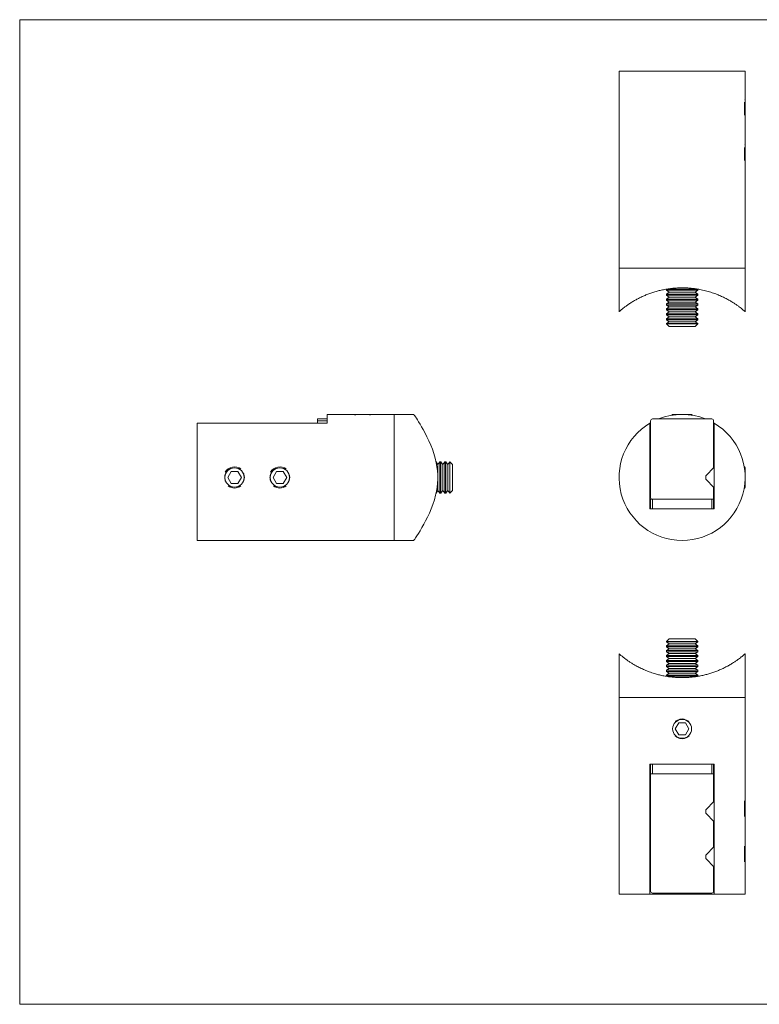
# Model space of a CAD drawing. Units: millimetres. Extents: x 6 to 365, y 6 to 256.
# Drawn here: x 6 to 194, y 6 to 256 of the extents above; entities that cross this region are included whole.
import ezdxf

# ---------------------------------------------------------------- set-up
doc = ezdxf.new("R2010")
doc.units = ezdxf.units.MM
doc.header["$LTSCALE"] = 1.25

msp = doc.modelspace()

# ---------------------------------------------------------------- linework, layer by layer
at = {"color": 7, "linetype": 'Continuous', "lineweight": 0}
for p, q in [((365, 256.25), (6.25, 256.25)), ((6.25, 256.25), (6.25, 6.25)), ((6.25, 6.25), (365, 6.25))]:
    msp.add_line(p, q, dxfattribs=at)
at = {"color": 7, "linetype": 'Continuous', "lineweight": 15}
for p, q in [((158.33, 243.17), (158.33, 193.17)), ((158.33, 243.17), (190.33, 243.17)), ((190.33, 236.17), (190.33, 243.17)), ((190.18, 232.04), (190.18, 235.3)), ((190.33, 236.11), (190.33, 234.89)), ((190.33, 234.89), (190.33, 231.22)), ((190.33, 224.67), (190.33, 231.17)), ((190.18, 220.54), (190.18, 223.8)), ((190.33, 224.61), (190.33, 223.39)), ((190.33, 223.39), (190.33, 219.72)), ((190.33, 193.17), (190.33, 219.67)), ((158.33, 193.17), (158.33, 182.11)), ((174.33, 193.17), (158.33, 193.17)), ((158.33, 193.17), (190.33, 193.17)), ((190.33, 193.17), (174.33, 193.17)), ((190.33, 182.11), (190.33, 193.17)), ((170.33, 187.82), (170.33, 187.54)), ((170.33, 187.82), (176.33, 187.82)), ((170.33, 187.54), (171.02, 187.06)), ((170.33, 187.54), (176.33, 187.54)), ((176.33, 187.82), (178.33, 187.82)), ((176.33, 187.54), (178.33, 187.54)), ((177.63, 187.06), (178.33, 187.54)), ((178.33, 187.54), (178.33, 187.82)), ((171.02, 187.06), (170.33, 186.57)), ((170.33, 186.57), (170.33, 186.29)), ((170.33, 186.57), (176.33, 186.57)), ((170.33, 186.29), (171.02, 185.81)), ((170.33, 186.29), (176.33, 186.29)), ((171.02, 185.81), (170.33, 185.32)), ((170.33, 185.32), (170.33, 185.04)), ((170.33, 185.32), (176.33, 185.32)), ((170.33, 185.04), (171.02, 184.56)), ((170.33, 185.04), (176.33, 185.04)), ((171.02, 187.06), (175.98, 187.06)), ((171.02, 185.81), (175.98, 185.81)), ((175.98, 187.06), (177.63, 187.06)), ((175.98, 185.81), (177.63, 185.81)), ((176.33, 186.57), (178.33, 186.57)), ((176.33, 186.29), (178.33, 186.29)), ((176.33, 185.32), (178.33, 185.32)), ((176.33, 185.04), (178.33, 185.04)), ((178.33, 186.57), (177.63, 187.06)), ((177.63, 185.81), (178.33, 186.29)), ((178.33, 185.32), (177.63, 185.81)), ((177.63, 184.56), (178.33, 185.04)), ((178.33, 186.29), (178.33, 186.57)), ((178.33, 185.04), (178.33, 185.32)), ((171.02, 184.56), (170.33, 184.08)), ((170.33, 184.08), (170.33, 183.79)), ((170.33, 184.08), (176.33, 184.08)), ((170.33, 183.79), (171.02, 183.31)), ((170.33, 183.79), (176.33, 183.79)), ((171.02, 183.31), (170.33, 182.83)), ((170.33, 182.83), (170.33, 182.55)), ((170.33, 182.83), (176.33, 182.83)), ((170.33, 182.55), (171.02, 182.06)), ((170.33, 182.55), (176.33, 182.55)), ((171.02, 184.56), (175.98, 184.56)), ((171.02, 183.31), (175.98, 183.31)), ((175.98, 184.56), (177.63, 184.56)), ((175.98, 183.31), (177.63, 183.31)), ((176.33, 184.08), (178.33, 184.08)), ((176.33, 183.79), (178.33, 183.79)), ((176.33, 182.83), (178.33, 182.83)), ((176.33, 182.55), (178.33, 182.55)), ((178.33, 184.08), (177.63, 184.56)), ((177.63, 183.31), (178.33, 183.79)), ((178.33, 182.83), (177.63, 183.31)), ((177.63, 182.06), (178.33, 182.55)), ((178.33, 183.79), (178.33, 184.08)), ((178.33, 182.55), (178.33, 182.83)), ((171.02, 182.06), (170.33, 181.58)), ((170.33, 181.58), (170.33, 181.3)), ((170.33, 181.58), (176.33, 181.58)), ((170.33, 181.3), (171.02, 180.81)), ((170.33, 181.3), (176.33, 181.3)), ((171.02, 180.81), (170.33, 180.33)), ((170.33, 180.33), (170.33, 180.05)), ((170.33, 180.33), (176.33, 180.33)), ((170.33, 180.05), (171.02, 179.57)), ((170.33, 180.05), (176.33, 180.05)), ((171.02, 182.06), (175.98, 182.06)), ((171.02, 180.81), (175.98, 180.81)), ((175.98, 182.06), (177.63, 182.06)), ((175.98, 180.81), (177.63, 180.81)), ((176.33, 181.58), (178.33, 181.58)), ((176.33, 181.3), (178.33, 181.3)), ((176.33, 180.33), (178.33, 180.33)), ((176.33, 180.05), (178.33, 180.05)), ((178.33, 181.58), (177.63, 182.06)), ((177.63, 180.81), (178.33, 181.3)), ((178.33, 180.33), (177.63, 180.81)), ((177.63, 179.57), (178.33, 180.05)), ((178.33, 181.3), (178.33, 181.58)), ((178.33, 180.05), (178.33, 180.33)), ((171.02, 179.57), (170.33, 179.08)), ((170.33, 179.08), (170.33, 179.01)), ((170.33, 179.08), (176.33, 179.08)), ((170.33, 179.01), (171.02, 178.32)), ((170.33, 179.01), (178.33, 179.01)), ((171.02, 179.57), (175.98, 179.57)), ((171.02, 178.32), (177.63, 178.32)), ((175.98, 179.57), (177.63, 179.57)), ((176.33, 179.08), (178.33, 179.08)), ((178.33, 179.08), (177.63, 179.57)), ((177.63, 178.32), (178.33, 179.01)), ((178.33, 179.01), (178.33, 179.08)), ((90.76, 156.02), (84.26, 156.02)), ((84.26, 154.87), (84.26, 156.02)), ((90.86, 156.02), (95.66, 156.02)), ((101.26, 156.02), (95.76, 156.02)), ((106.27, 156.02), (101.26, 156.02)), ((101.26, 156.02), (101.26, 124.02)), ((101.26, 140.02), (101.26, 156.02)), ((171.93, 156.02), (171.71, 155.8)), ((171.93, 156.02), (176.73, 156.02)), ((176.94, 155.8), (176.73, 156.02)), ((51.26, 153.79), (84.26, 153.79)), ((51.26, 124.02), (51.26, 153.79)), ((81.81, 154.87), (84.26, 154.87)), ((81.81, 154.87), (81.81, 154.37)), ((81.81, 154.37), (84.26, 154.37)), ((81.81, 154.37), (81.81, 153.79)), ((84.26, 154.87), (84.26, 154.37)), ((84.26, 154.37), (84.26, 153.87)), ((84.26, 153.79), (84.26, 153.87)), ((166.33, 153.87), (166.18, 153.79)), ((166.18, 153.79), (166.18, 132.02)), ((166.33, 154.37), (166.33, 134.97)), ((166.83, 154.87), (181.83, 154.87)), ((182.33, 154.37), (182.33, 142.47)), ((182.48, 153.79), (182.33, 153.87)), ((182.48, 132.02), (182.48, 153.79)), ((112.37, 143.33), (111.89, 144.02)), ((112.85, 144.02), (112.37, 143.33)), ((112.37, 137.15), (112.37, 143.33)), ((113.13, 144.02), (112.85, 144.02)), ((112.85, 136.55), (112.85, 144.02)), ((113.62, 143.33), (113.13, 144.02)), ((113.13, 136.55), (113.13, 144.02)), ((114.1, 144.02), (113.62, 143.33)), ((113.62, 137.15), (113.62, 143.33)), ((114.38, 144.02), (114.1, 144.02)), ((114.1, 136.55), (114.1, 144.02)), ((114.87, 143.33), (114.38, 144.02)), ((114.38, 136.55), (114.38, 144.02)), ((115.35, 144.02), (114.87, 143.33)), ((114.87, 137.15), (114.87, 143.33)), ((115.42, 144.02), (115.35, 144.02)), ((115.35, 136.55), (115.35, 144.02)), ((116.11, 143.33), (115.42, 144.02)), ((115.42, 142.02), (115.42, 144.02)), ((116.11, 141.67), (116.11, 143.33)), ((182.48, 142.62), (180.33, 140.47)), ((190.18, 142.71), (190.11, 142.62)), ((190.33, 142.46), (190.18, 142.71)), ((190.18, 142.16), (190.18, 142.71)), ((59.03, 140.02), (59.9, 141.52)), ((59.03, 140.02), (59.9, 138.52)), ((59.9, 141.52), (61.63, 141.52)), ((62.5, 140.02), (61.63, 141.52)), ((61.63, 138.52), (62.5, 140.02)), ((70.53, 140.02), (71.4, 141.52)), ((70.53, 140.02), (71.4, 138.52)), ((71.4, 141.52), (73.13, 141.52)), ((74, 140.02), (73.13, 141.52)), ((73.13, 138.52), (74, 140.02)), ((101.26, 124.02), (101.26, 140.02)), ((115.42, 136.02), (115.42, 142.02)), ((116.11, 136.71), (116.11, 141.67)), ((180.33, 140.47), (180.33, 139.63)), ((190.33, 142.46), (190.33, 137.9)), ((61.63, 138.52), (59.9, 138.52)), ((73.13, 138.52), (71.4, 138.52)), ((180.33, 139.63), (180.33, 139.57)), ((180.33, 139.57), (182.48, 137.42)), ((182.33, 137.57), (182.33, 134.97)), ((190.18, 137.32), (190.18, 137.87)), ((190.18, 137.32), (190.33, 137.57)), ((190.33, 137.9), (190.33, 137.57)), ((111.89, 136.02), (112.37, 136.71)), ((112.37, 136.71), (112.37, 137.15)), ((112.37, 136.71), (112.85, 136.02)), ((112.85, 136.02), (112.85, 136.55)), ((112.85, 136.02), (113.13, 136.02)), ((113.13, 136.02), (113.62, 136.71)), ((113.13, 136.02), (113.13, 136.55)), ((113.62, 136.71), (113.62, 137.15)), ((113.62, 136.71), (114.1, 136.02)), ((114.1, 136.02), (114.1, 136.55)), ((114.1, 136.02), (114.38, 136.02)), ((114.38, 136.02), (114.87, 136.71)), ((114.38, 136.02), (114.38, 136.55)), ((114.87, 136.71), (114.87, 137.15)), ((114.87, 136.71), (115.35, 136.02)), ((115.35, 136.02), (115.35, 136.55)), ((115.35, 136.02), (115.42, 136.02)), ((115.42, 136.02), (116.11, 136.71)), ((190.11, 137.42), (190.18, 137.32)), ((166.33, 134.47), (166.33, 132.02)), ((166.83, 134.47), (166.33, 134.47)), ((166.83, 134.47), (166.83, 132.02)), ((181.83, 134.47), (166.83, 134.47)), ((181.83, 134.47), (181.83, 132.02)), ((181.83, 134.47), (182.33, 134.47)), ((182.33, 134.47), (182.33, 132.02)), ((166.18, 132.02), (182.48, 132.02)), ((51.26, 124.02), (101.26, 124.02)), ((101.26, 124.02), (106.26, 124.02)), ((171.02, 99.04), (170.33, 98.35)), ((170.33, 98.35), (170.33, 98.28)), ((177.79, 98.35), (170.33, 98.35)), ((170.33, 98.28), (171.02, 97.79)), ((178.33, 98.28), (170.33, 98.28)), ((171.02, 97.79), (170.33, 97.31)), ((177.19, 99.04), (171.02, 99.04)), ((177.63, 97.79), (171.02, 97.79)), ((177.63, 99.04), (177.19, 99.04)), ((178.33, 98.35), (177.63, 99.04)), ((177.63, 97.79), (178.33, 98.28)), ((178.33, 97.31), (177.63, 97.79)), ((178.33, 98.35), (177.79, 98.35)), ((178.33, 98.28), (178.33, 98.35)), ((158.33, 95.25), (158.33, 84.19)), ((170.33, 97.31), (170.33, 97.03)), ((178.33, 97.31), (170.33, 97.31)), ((170.33, 97.03), (171.02, 96.54)), ((178.33, 97.03), (170.33, 97.03)), ((171.02, 96.54), (170.33, 96.06)), ((170.33, 96.06), (170.33, 95.78)), ((178.33, 96.06), (170.33, 96.06)), ((170.33, 95.78), (171.02, 95.3)), ((178.33, 95.78), (170.33, 95.78)), ((171.02, 95.3), (170.33, 94.81)), ((177.63, 96.54), (171.02, 96.54)), ((177.63, 95.3), (171.02, 95.3)), ((177.63, 96.54), (178.33, 97.03)), ((178.33, 96.06), (177.63, 96.54)), ((177.63, 95.3), (178.33, 95.78)), ((178.33, 94.81), (177.63, 95.3)), ((178.33, 97.03), (178.33, 97.31)), ((178.33, 95.78), (178.33, 96.06)), ((190.33, 84.19), (190.33, 95.24)), ((170.33, 94.81), (170.33, 94.53)), ((178.33, 94.81), (170.33, 94.81)), ((170.33, 94.53), (171.02, 94.05)), ((178.33, 94.53), (170.33, 94.53)), ((171.02, 94.05), (170.33, 93.56)), ((170.33, 93.56), (170.33, 93.28)), ((178.33, 93.56), (170.33, 93.56)), ((170.33, 93.28), (171.02, 92.8)), ((178.33, 93.28), (170.33, 93.28)), ((171.02, 92.8), (170.33, 92.32)), ((177.63, 94.05), (171.02, 94.05)), ((177.63, 92.8), (171.02, 92.8)), ((177.63, 94.05), (178.33, 94.53)), ((178.33, 93.56), (177.63, 94.05)), ((177.63, 92.8), (178.33, 93.28)), ((178.33, 92.32), (177.63, 92.8)), ((178.33, 94.53), (178.33, 94.81)), ((178.33, 93.28), (178.33, 93.56)), ((170.33, 92.32), (170.33, 92.03)), ((178.33, 92.32), (170.33, 92.32)), ((170.33, 92.03), (171.02, 91.55)), ((178.33, 92.03), (170.33, 92.03)), ((171.02, 91.55), (170.33, 91.07)), ((170.33, 91.07), (170.33, 90.79)), ((178.33, 91.07), (170.33, 91.07)), ((170.33, 90.79), (171.02, 90.3)), ((178.33, 90.79), (170.33, 90.79)), ((171.02, 90.3), (170.33, 89.82)), ((177.63, 91.55), (171.02, 91.55)), ((177.63, 90.3), (171.02, 90.3)), ((177.63, 91.55), (178.33, 92.03)), ((178.33, 91.07), (177.63, 91.55)), ((177.63, 90.3), (178.33, 90.79)), ((178.33, 89.82), (177.63, 90.3)), ((178.33, 92.03), (178.33, 92.32)), ((178.33, 90.79), (178.33, 91.07)), ((170.33, 89.82), (170.33, 89.54)), ((178.33, 89.82), (170.33, 89.82)), ((178.33, 89.54), (170.33, 89.54)), ((178.33, 89.54), (178.33, 89.82)), ((158.33, 84.19), (158.33, 34.19)), ((158.33, 84.19), (190.33, 84.19)), ((190.33, 57.68), (190.33, 84.19)), ((173.46, 77.69), (172.59, 76.19)), ((175.19, 77.69), (173.46, 77.69)), ((176.06, 76.19), (175.19, 77.69)), ((172.59, 76.19), (173.46, 74.69)), ((175.19, 74.69), (176.06, 76.19)), ((173.46, 74.69), (175.19, 74.69)), ((166.18, 67.19), (166.18, 34.19)), ((166.33, 67.19), (166.18, 67.19)), ((166.33, 64.74), (166.33, 67.19)), ((166.83, 67.19), (166.33, 67.19)), ((166.83, 64.74), (166.83, 67.19)), ((166.83, 67.19), (168.37, 67.19)), ((180.28, 67.19), (168.37, 67.19)), ((180.28, 67.19), (181.83, 67.19)), ((181.83, 64.74), (181.83, 67.19)), ((181.83, 67.19), (182.33, 67.19)), ((182.48, 67.19), (182.33, 67.19)), ((182.33, 64.74), (182.33, 67.19)), ((182.48, 34.19), (182.48, 67.19)), ((166.33, 34.99), (166.33, 64.74)), ((166.83, 64.74), (166.33, 64.74)), ((166.83, 64.74), (181.83, 64.74)), ((181.83, 64.74), (182.33, 64.74)), ((182.33, 57.64), (182.33, 64.74)), ((182.48, 57.79), (180.33, 55.64)), ((190.18, 53.92), (190.18, 57.89)), ((190.33, 57.64), (190.33, 52.75)), ((180.33, 55.64), (180.33, 54.74)), ((180.33, 54.74), (182.48, 52.59)), ((182.33, 46.14), (182.33, 52.74)), ((190.33, 46.18), (190.33, 52.69)), ((182.48, 46.29), (180.33, 44.14)), ((190.18, 42.42), (190.18, 46.39)), ((190.33, 46.14), (190.33, 41.25)), ((180.33, 44.14), (180.33, 43.24)), ((180.33, 43.24), (182.48, 41.09)), ((182.33, 34.99), (182.33, 41.24)), ((190.33, 34.19), (190.33, 41.19)), ((166.18, 34.19), (158.33, 34.19)), ((166.18, 34.19), (182.48, 34.19)), ((181.83, 34.49), (166.83, 34.49)), ((190.33, 34.19), (182.48, 34.19))]:
    msp.add_line(p, q, dxfattribs=at)
at = {"color": 7, "linetype": 'Continuous', "lineweight": 15, "flags": 128}
msp.add_lwpolyline([(106.27, 156.01), (106.29, 155.98), (106.37, 155.85), (106.5, 155.66), (106.68, 155.39), (106.9, 155.04), (107.17, 154.62), (107.48, 154.11), (107.83, 153.54), (108.21, 152.89), (108.62, 152.18), (109.09, 151.3), (109.58, 150.35), (110.08, 149.31), (110.56, 148.2), (110.96, 147.17), (111.33, 146.09), (111.67, 144.93), (111.95, 143.73), (112.12, 142.74), (112.24, 141.73), (112.31, 140.68), (112.32, 139.62), (112.27, 138.59), (112.16, 137.58), (112, 136.55), (111.78, 135.55), (111.46, 134.35), (111.08, 133.19), (110.65, 132.06), (110.19, 130.98), (109.72, 129.98), (109.25, 129.03), (108.77, 128.14), (108.31, 127.31), (107.83, 126.5), (107.4, 125.78), (107, 125.16), (106.68, 124.66), (106.51, 124.38), (106.37, 124.18), (106.29, 124.06), (106.26, 124.02), (106.26, 124.02)], dxfattribs=at)
at = {"color": 7, "linetype": 'Continuous', "lineweight": 15}
for centre, radius in [((60.76, 140.02), 2.45), ((72.26, 140.02), 2.45), ((174.33, 76.19), 2.4)]:
    msp.add_circle(centre, radius, dxfattribs=at)
for centre, radius, start, end in [((174.33, 140.02), 16, 68.1444, 111.8556), ((174.33, 140.02), 16, 120.6222, 59.3778), ((166.83, 154.37), 0.5, 90, 180), ((181.83, 154.37), 0.5, 0, 90), ((60.76, 140.02), 2.7, 52.7748, 150), ((72.26, 140.02), 2.7, 52.7748, 150), ((60.76, 140.02), 2.7, 232.7748, 307.2252), ((72.26, 140.02), 2.7, 232.7748, 307.2252), ((166.83, 134.97), 0.5, 180, 270), ((181.83, 134.97), 0.5, 270, 0), ((166.83, 34.99), 0.5, 180, 270), ((181.83, 34.99), 0.5, 270, 0)]:
    msp.add_arc(centre, radius, start, end, dxfattribs=at)
for points, knots in [([(190.33, 236.17), (190.32, 236.16), (190.32, 236.15), (190.31, 236.04), (190.29, 235.94), (190.28, 235.86), (190.28, 235.86)], [0, 0, 0, 0, 0.329224, 0.668066, 0.99727, 1, 1, 1, 1]), ([(190.29, 231.38), (190.3, 231.34), (190.31, 231.25), (190.32, 231.18), (190.32, 231.18), (190.32, 231.17)], [0, 0, 0, 0, 0.300329, 0.716465, 1, 1, 1, 1]), ([(190.33, 224.67), (190.32, 224.66), (190.32, 224.65), (190.31, 224.54), (190.29, 224.44), (190.28, 224.36), (190.28, 224.36)], [0, 0, 0, 0, 0.329224, 0.668066, 0.997269, 1, 1, 1, 1]), ([(190.29, 219.88), (190.3, 219.84), (190.31, 219.75), (190.32, 219.68), (190.33, 219.65), (190.32, 219.69), (190.32, 219.7)], [0, 0, 0, 0, 0.231857, 0.553117, 0.861938, 1, 1, 1, 1]), ([(174.33, 188.17), (173.93, 188.16), (173.14, 188.15), (171.95, 188.06), (170.76, 187.91), (169.6, 187.71), (168.49, 187.46), (167.43, 187.17), (166.4, 186.84), (165.39, 186.46), (164.42, 186.05), (163.49, 185.61), (162.62, 185.15), (161.78, 184.66), (160.99, 184.16), (160.26, 183.65), (159.62, 183.18), (159.15, 182.81), (158.82, 182.53), (158.59, 182.34), (158.43, 182.2), (158.34, 182.12), (158.33, 182.11), (158.33, 182.11)], [0, 0, 0, 0, 0.0456864, 0.091374, 0.1385342, 0.1856979, 0.2313424, 0.2769905, 0.323771, 0.370555, 0.4201616, 0.4697711, 0.520462, 0.5711538, 0.6282103, 0.6852622, 0.7441336, 0.8029902, 0.8437531, 0.8845112, 0.9263817, 0.9682485, 1, 1, 1, 1]), ([(190.32, 182.11), (190.32, 182.11), (190.33, 182.11), (190.27, 182.16), (190.15, 182.26), (189.96, 182.43), (189.68, 182.66), (189.3, 182.97), (188.81, 183.35), (188.22, 183.78), (187.55, 184.23), (186.8, 184.71), (185.97, 185.19), (185.06, 185.66), (184.03, 186.14), (182.9, 186.61), (181.63, 187.05), (180.27, 187.44), (178.96, 187.73), (177.74, 187.93), (176.62, 188.07), (175.48, 188.15), (174.71, 188.16), (174.33, 188.17)], [0, 0, 0, 0, 0.015277, 0.054808, 0.09434, 0.134978, 0.17562, 0.226025, 0.27644, 0.328285, 0.380136, 0.431619, 0.483104, 0.535749, 0.588391, 0.646254, 0.704109, 0.76416, 0.824201, 0.867537, 0.91087, 0.955436, 1, 1, 1, 1]), ([(90.76, 156.02), (90.77, 156.02), (90.78, 156.01), (90.89, 156), (91.06, 155.97), (91.27, 155.94), (91.44, 155.92), (91.52, 155.92)], [0, 0, 0, 0, 0.207181, 0.420414, 0.627582, 0.840674, 1, 1, 1, 1]), ([(95.01, 155.92), (95.01, 155.92), (95.12, 155.93), (95.3, 155.95), (95.52, 155.98), (95.67, 156), (95.75, 156.02), (95.76, 156.02), (95.76, 156.02)], [0, 0, 0, 0, 0.003091, 0.212485, 0.427939, 0.6374, 0.85306, 1, 1, 1, 1]), ([(58.47, 141.02), (58.47, 141.01), (58.4, 140.88), (58.31, 140.55), (58.28, 140.21), (58.26, 140.02)], [0, 0, 0, 0, 0.016116, 0.427148, 1, 1, 1, 1]), ([(58.26, 140.02), (58.27, 139.88), (58.29, 139.6), (58.37, 139.26), (58.45, 139.08), (58.48, 139.02)], [0, 0, 0, 0, 0.405641, 0.811296, 1, 1, 1, 1]), ([(63.05, 139.02), (63.09, 139.11), (63.18, 139.34), (63.26, 139.72), (63.27, 140.14), (63.21, 140.56), (63.13, 140.85), (63.06, 141), (63.05, 141.02)], [0, 0, 0, 0, 0.153153, 0.358211, 0.56114, 0.76407, 0.965929, 1, 1, 1, 1]), ([(69.97, 141.02), (69.97, 141.01), (69.9, 140.88), (69.81, 140.55), (69.78, 140.21), (69.76, 140.02)], [0, 0, 0, 0, 0.016117, 0.427149, 1, 1, 1, 1]), ([(69.76, 140.02), (69.77, 139.88), (69.79, 139.6), (69.87, 139.26), (69.95, 139.08), (69.98, 139.02)], [0, 0, 0, 0, 0.405641, 0.811296, 1, 1, 1, 1]), ([(74.55, 139.02), (74.59, 139.11), (74.68, 139.34), (74.76, 139.72), (74.77, 140.14), (74.71, 140.56), (74.63, 140.85), (74.56, 141), (74.55, 141.02)], [0, 0, 0, 0, 0.153153, 0.358211, 0.56114, 0.76407, 0.965929, 1, 1, 1, 1]), ([(158.33, 95.25), (158.33, 95.25), (158.32, 95.26), (158.37, 95.21), (158.49, 95.11), (158.68, 94.94), (158.94, 94.73), (159.24, 94.48), (159.61, 94.19), (160.05, 93.86), (160.58, 93.48), (161.22, 93.05), (161.92, 92.61), (162.75, 92.14), (163.69, 91.65), (164.79, 91.14), (165.98, 90.66), (167.17, 90.26), (168.33, 89.94), (169.43, 89.68), (170.59, 89.47), (171.77, 89.32), (172.96, 89.22), (174.16, 89.18), (175.38, 89.2), (176.57, 89.29), (177.7, 89.42), (178.78, 89.6), (179.84, 89.82), (180.88, 90.09), (181.9, 90.4), (182.89, 90.75), (183.84, 91.13), (184.77, 91.56), (185.68, 92.02), (186.56, 92.51), (187.36, 93.01), (188.06, 93.47), (188.65, 93.89), (189.15, 94.27), (189.57, 94.61), (189.88, 94.87), (190.1, 95.06), (190.24, 95.18), (190.32, 95.25), (190.32, 95.24), (190.32, 95.24)], [0, 0, 0, 0, 0.0045294, 0.0249345, 0.0459901, 0.0670479, 0.0867181, 0.1063903, 0.1264597, 0.1465309, 0.1701989, 0.1938685, 0.2180067, 0.242145, 0.2706484, 0.29915, 0.3285311, 0.357908, 0.3808139, 0.4037179, 0.4272612, 0.4508027, 0.4737318, 0.4966602, 0.5203567, 0.5440538, 0.5655116, 0.5869705, 0.608983, 0.6309971, 0.6538579, 0.6767204, 0.7000794, 0.7234397, 0.7498957, 0.7763525, 0.8034403, 0.8305268, 0.8544584, 0.8783875, 0.9029453, 0.9274985, 0.9472539, 0.9670074, 0.9873232, 1, 1, 1, 1]), ([(176.11, 77.94), (176.11, 77.94), (176.02, 78.05), (175.79, 78.22), (175.43, 78.45), (175.03, 78.6), (174.62, 78.69), (174.2, 78.7), (173.78, 78.64), (173.38, 78.52), (173.01, 78.33), (172.73, 78.13), (172.59, 77.98), (172.55, 77.93)], [0, 0, 0, 0, 0.001545, 0.10775, 0.213952, 0.320225, 0.426494, 0.531658, 0.636824, 0.741434, 0.846049, 0.951488, 1, 1, 1, 1]), ([(172.54, 74.45), (172.57, 74.41), (172.7, 74.28), (172.96, 74.08), (173.33, 73.88), (173.79, 73.73), (174.13, 73.7), (174.33, 73.69)], [0, 0, 0, 0, 0.065569, 0.27733, 0.490284, 0.703225, 1, 1, 1, 1]), ([(174.33, 73.69), (174.46, 73.7), (174.74, 73.71), (175.15, 73.82), (175.53, 73.99), (175.86, 74.2), (176.03, 74.37), (176.11, 74.45)], [0, 0, 0, 0, 0.210202, 0.420412, 0.630537, 0.840672, 1, 1, 1, 1]), ([(190.32, 57.68), (190.32, 57.69), (190.33, 57.7), (190.32, 57.64), (190.31, 57.56), (190.3, 57.49), (190.29, 57.48)], [0, 0, 0, 0, 0.116471, 0.528161, 0.926167, 1, 1, 1, 1]), ([(190.29, 52.9), (190.29, 52.9), (190.3, 52.83), (190.32, 52.73), (190.32, 52.71), (190.33, 52.69)], [0, 0, 0, 0, 0.010162, 0.427171, 1, 1, 1, 1]), ([(190.32, 46.18), (190.32, 46.19), (190.33, 46.2), (190.32, 46.14), (190.31, 46.06), (190.3, 45.99), (190.29, 45.98)], [0, 0, 0, 0, 0.116471, 0.528161, 0.926168, 1, 1, 1, 1]), ([(190.29, 41.4), (190.29, 41.4), (190.3, 41.33), (190.32, 41.23), (190.32, 41.21), (190.33, 41.19)], [0, 0, 0, 0, 0.010161, 0.427171, 1, 1, 1, 1])]:
    msp.add_open_spline(points, degree=3, knots=knots, dxfattribs=at)

doc.saveas('drawing.dxf')
